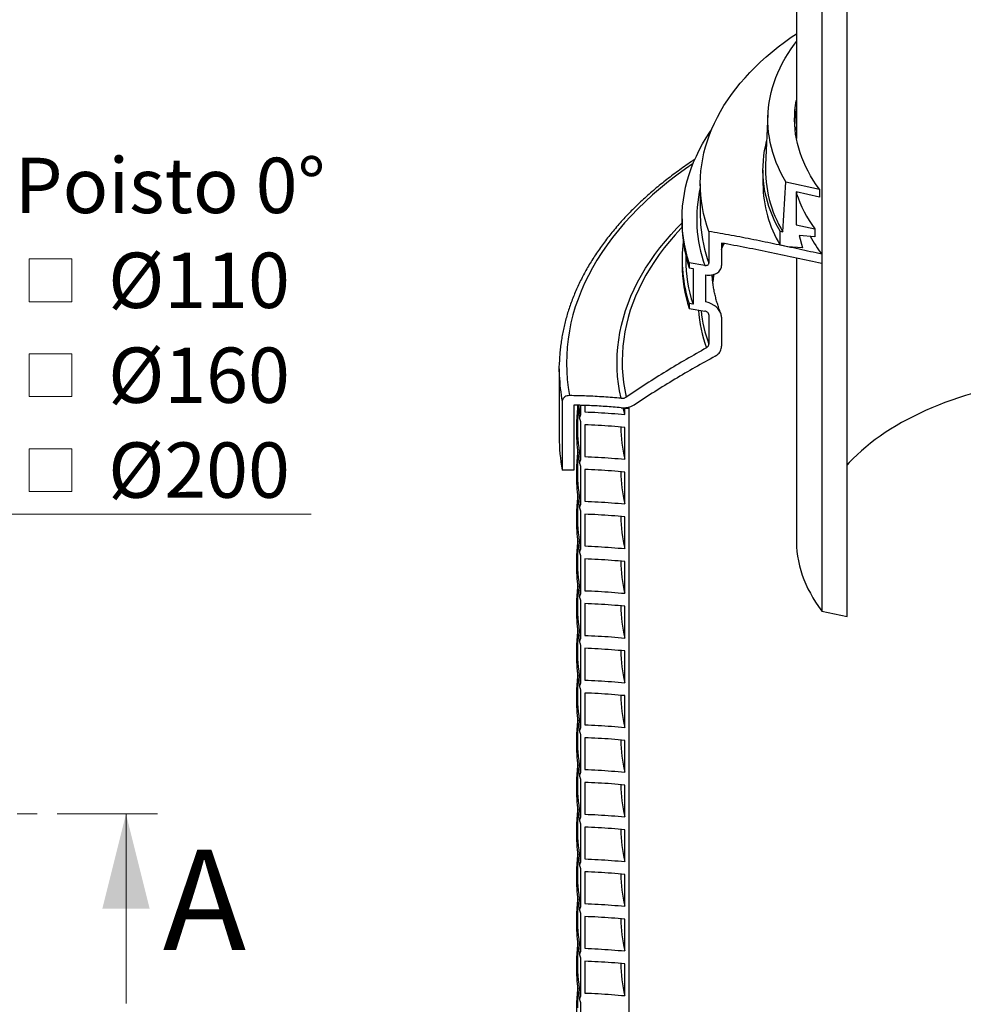
# Model space of a CAD drawing. Units: millimetres. Extents: x 10 to 410, y 10 to 287.
# Drawn here: x 291 to 350, y 130 to 193 of the extents above; entities that cross this region are included whole.
import ezdxf

# ---------------------------------------------------------------- set-up
doc = ezdxf.new("R2010")
doc.units = ezdxf.units.MM
doc.linetypes.add('SLD-Solid', pattern=[0])
doc.linetypes.add('SLD-Thin-Thick-Chain', pattern=[10.16, 6.35, -1.27, 1.27, -1.27])
doc.styles.add('SLDTEXTSTYLE0', font='arial.ttf', dxfattribs={"width": 0.948})

# ---------------------------------------------------------------- blocks, each defined once
blk = doc.blocks.new('SW_SYMBOL_MOD_BOX')
at = {"color": 0, "linetype": 'Continuous', "lineweight": 0}
for p, q in [((200, 200), (200, 800)), ((200, 800), (800, 800)), ((800, 800), (800, 200)), ((200, 200), (800, 200))]:
    blk.add_line(p, q, dxfattribs=at)
blk = doc.blocks.new('SW_NOTE_0_13')
at = {"color": 0, "linetype": 'SLD-Solid', "lineweight": 0}
blk.add_line((19.172, 0), (0, 0), dxfattribs=at)
at = {"color": 0, "linetype": 'Continuous', "lineweight": 0, "xscale": 0.004511737089201878, "yscale": 0.004511737089201878, "zscale": 0.004511737089201878}
for p in [(0.427, 12.525), (0.427, 6.525), (0.427, 0.525)]:
    blk.add_blockref('SW_SYMBOL_MOD_BOX', p, dxfattribs=at)
at = {"color": 0, "linetype": 'Continuous', "lineweight": 0, "char_height": 3.5, "attachment_point": 1, "style": 'SLDTEXTSTYLE0'}
for s, insert in [('Poisto 0°', (0.427, 22.531)), (' Ø110', (5.261, 16.531)), (' Ø160', (5.261, 10.531)), (' Ø200', (5.261, 4.531))]:
    blk.add_mtext(s, dxfattribs=dict(at, insert=insert))

msp = doc.modelspace()

# ---------------------------------------------------------------- linework, layer by layer
at = {"color": 7, "linetype": 'SLD-Solid', "lineweight": 25}
for p, q in [((339.773, 200.846), (339.773, 185.041)), ((341.378, 199.7), (341.378, 155.174)), ((342.982, 154.82), (342.982, 198.767)), ((337.973, 186.596), (337.82, 183.395)), ((339.744, 185.206), (339.773, 185.297)), ((337.658, 183.056), (337.658, 182.176)), ((333.696, 182.176), (333.696, 180.166)), ((338.923, 179.146), (339.109, 182.31)), ((339.109, 182.31), (341.228, 181.852)), ((341.228, 181.852), (341.228, 181.349)), ((339.767, 181.667), (339.767, 179.594)), ((341.228, 181.349), (339.767, 181.667)), ((332.542, 179.978), (332.542, 179.664)), ((339.767, 179.594), (340.929, 179.342)), ((340.929, 179.342), (340.929, 178.839)), ((334.234, 179.179), (334.234, 177.17)), ((338.738, 178.305), (338.738, 179.184)), ((338.738, 179.184), (338.923, 179.146)), ((339.957, 178.925), (340.149, 178.13)), ((340.929, 178.839), (339.957, 178.925)), ((335.036, 178.44), (335.036, 177.027)), ((339.202, 178.207), (338.738, 178.305)), ((340.149, 178.13), (339.202, 178.207)), ((332.773, 177.651), (332.773, 177.403)), ((339.773, 177.488), (339.773, 159.614)), ((341.378, 177.736), (341.378, 177.14)), ((332.542, 177.403), (332.542, 177.089)), ((332.987, 177.189), (332.987, 176.875)), ((333.983, 177.024), (332.987, 177.189)), ((332.987, 176.875), (333.235, 176.835)), ((333.235, 176.835), (333.235, 174.574)), ((334.025, 176.421), (334.025, 174.724)), ((332.987, 174.613), (332.987, 174.299)), ((333.235, 174.574), (332.987, 174.613)), ((332.987, 174.299), (333.983, 174.135)), ((334.234, 173.903), (334.234, 172.053)), ((335.036, 173.761), (335.036, 171.91)), ((324.773, 170.494), (324.773, 166.16)), ((324.962, 168.419), (324.962, 164.085)), ((325.698, 168.192), (325.698, 164.078)), ((325.927, 168.185), (325.927, 166.819)), ((326.126, 168.182), (326.126, 167.553)), ((326.126, 168.182), (326.399, 168.172)), ((326.399, 168.172), (326.399, 167.764)), ((328.913, 167.598), (328.826, 168.024)), ((328.913, 168.006), (328.909, 168.025)), ((328.913, 167.598), (328.913, 168.006)), ((328.913, 168.006), (329.19, 167.98)), ((329.19, 167.98), (329.171, 168.067)), ((329.19, 107.996), (329.19, 167.98)), ((326.126, 167.177), (326.126, 164.727)), ((326.399, 166.948), (326.399, 164.938)), ((328.913, 164.772), (328.913, 166.782)), ((325.927, 165.38), (325.927, 163.993)), ((325.698, 164.078), (324.962, 164.085)), ((326.126, 164.35), (326.126, 161.901)), ((326.399, 164.121), (326.399, 162.111)), ((328.913, 161.945), (328.913, 163.955)), ((325.927, 162.554), (325.927, 161.166)), ((326.126, 161.524), (326.126, 159.074)), ((326.399, 161.295), (326.399, 159.285)), ((328.913, 159.119), (328.913, 161.129)), ((325.927, 159.728), (325.927, 158.34)), ((326.126, 158.697), (326.126, 156.248)), ((326.399, 158.468), (326.399, 156.458)), ((328.913, 156.292), (328.913, 158.302)), ((325.927, 156.901), (325.927, 155.513)), ((326.126, 155.871), (326.126, 153.421)), ((326.399, 155.642), (326.399, 153.632)), ((328.913, 153.466), (328.913, 155.476)), ((341.378, 155.174), (342.982, 154.82)), ((325.927, 154.075), (325.927, 152.687)), ((326.126, 153.044), (326.126, 150.595)), ((326.399, 152.815), (326.399, 150.805)), ((328.913, 150.639), (328.913, 152.649)), ((325.927, 151.248), (325.927, 149.86)), ((326.126, 150.218), (326.126, 147.768)), ((326.399, 149.989), (326.399, 147.979)), ((328.913, 147.813), (328.913, 149.823)), ((325.927, 148.422), (325.927, 147.034)), ((326.126, 147.391), (326.126, 144.942)), ((326.399, 147.162), (326.399, 145.152)), ((328.913, 144.986), (328.913, 146.996)), ((325.927, 145.595), (325.927, 144.207)), ((326.126, 144.565), (326.126, 142.115)), ((326.399, 144.336), (326.399, 142.326)), ((328.913, 142.16), (328.913, 144.17)), ((325.927, 142.769), (325.927, 141.381)), ((326.126, 141.738), (326.126, 139.289)), ((326.399, 141.509), (326.399, 139.499)), ((328.913, 139.333), (328.913, 141.343)), ((325.927, 139.942), (325.927, 138.554)), ((326.126, 138.912), (326.126, 136.462)), ((326.399, 138.683), (326.399, 136.673)), ((328.913, 136.507), (328.913, 138.517)), ((325.927, 137.116), (325.927, 135.728)), ((326.126, 136.085), (326.126, 133.636)), ((326.399, 135.856), (326.399, 133.846)), ((328.913, 133.68), (328.913, 135.69)), ((325.927, 134.289), (325.927, 132.901)), ((326.126, 133.259), (326.126, 130.809)), ((326.399, 133.03), (326.399, 131.02)), ((328.913, 130.854), (328.913, 132.864)), ((325.927, 131.463), (325.927, 130.075)), ((326.126, 130.432), (326.126, 127.983))]:
    msp.add_line(p, q, dxfattribs=at)
at = {"color": 8, "linetype": 'SLD-Solid', "lineweight": 25}
msp.add_line((334.234, 173.903), (334.204, 173.989), dxfattribs=at)
at = {"color": 7, "linetype": 'SLD-Thin-Thick-Chain', "lineweight": 18}
msp.add_line((299.378, 142.348), (200.813, 142.348), dxfattribs=at)
at = {"color": 7, "linetype": 'SLD-Solid', "lineweight": 18}
msp.add_line((297.378, 130.348), (297.378, 142.348), dxfattribs=at)
at = {"color": 7, "linetype": 'SLD-Solid', "lineweight": 25, "flags": 128}
for points in [[(334.234, 179.179), (334.106, 179.557), (333.996, 179.935), (333.902, 180.316), (333.826, 180.697), (333.767, 181.08), (333.726, 181.464), (333.702, 181.847), (333.696, 182.232), (333.708, 182.616), (333.736, 183), (333.783, 183.383), (333.846, 183.765), (333.927, 184.147), (334.026, 184.527), (334.141, 184.905), (334.274, 185.281), (334.424, 185.656), (334.591, 186.028), (334.775, 186.397), (334.976, 186.763), (335.193, 187.126), (335.427, 187.486), (335.676, 187.842), (335.943, 188.194), (336.225, 188.542), (336.522, 188.886), (336.836, 189.225), (337.165, 189.559), (337.508, 189.888), (337.867, 190.211), (338.24, 190.529), (338.628, 190.842), (339.03, 191.148), (339.445, 191.448), (339.773, 191.674)], [(339.109, 182.31), (338.936, 182.612), (338.777, 182.917), (338.633, 183.224), (338.502, 183.534), (338.385, 183.845), (338.283, 184.158), (338.194, 184.472), (338.12, 184.788), (338.061, 185.104), (338.015, 185.422), (337.985, 185.74), (337.968, 186.058), (337.966, 186.376), (337.979, 186.695), (338.006, 187.013), (338.047, 187.33), (338.103, 187.647), (338.173, 187.963), (338.258, 188.278), (338.357, 188.591), (338.47, 188.903), (338.597, 189.212), (338.738, 189.52), (338.893, 189.826), (339.062, 190.129), (339.245, 190.429), (339.441, 190.727), (339.65, 191.022), (339.773, 191.184)], [(341.228, 181.852), (341.029, 182.129), (340.843, 182.409), (340.671, 182.692), (340.512, 182.977), (340.366, 183.265), (340.233, 183.555), (340.114, 183.847), (340.009, 184.141), (339.917, 184.436), (339.839, 184.732), (339.775, 185.03), (339.725, 185.329), (339.689, 185.628), (339.666, 185.927), (339.658, 186.227), (339.663, 186.527), (339.683, 186.827), (339.716, 187.126), (339.763, 187.425), (339.773, 187.477)], [(332.987, 177.189), (332.869, 177.583), (332.77, 177.98), (332.688, 178.377), (332.624, 178.776), (332.579, 179.176), (332.551, 179.576), (332.542, 179.976), (332.551, 180.377), (332.578, 180.777), (332.624, 181.176), (332.687, 181.575), (332.769, 181.973), (332.868, 182.369), (332.986, 182.764), (333.121, 183.156), (333.275, 183.547), (333.445, 183.935), (333.634, 184.32), (333.84, 184.703), (334.063, 185.082), (334.303, 185.457), (334.403, 185.605)], [(339.696, 185.553), (339.699, 185.563), (339.773, 185.8)], [(338.738, 179.184), (338.569, 179.493), (338.414, 179.804), (338.274, 180.117), (338.147, 180.432), (338.035, 180.749), (337.937, 181.067), (337.854, 181.387), (337.786, 181.708), (337.732, 182.03), (337.692, 182.353), (337.668, 182.676), (337.658, 182.999), (337.663, 183.323), (337.682, 183.646), (337.716, 183.969), (337.765, 184.291), (337.829, 184.612), (337.891, 184.871)], [(339.815, 181.445), (339.809, 181.493), (339.794, 181.66)], [(333.696, 180.166), (333.702, 179.838), (333.716, 179.584)], [(324.781, 170.075), (324.773, 170.489), (324.781, 170.91)], [(365.297, 169.378), (365.029, 169.434), (364.554, 169.527), (364.075, 169.612), (363.592, 169.69), (363.105, 169.759), (362.616, 169.821), (362.123, 169.875), (361.628, 169.921), (361.131, 169.959), (360.632, 169.989), (360.133, 170.012), (359.632, 170.026), (359.131, 170.032), (358.629, 170.03), (358.128, 170.02), (357.628, 170.002), (357.128, 169.976), (356.63, 169.941), (356.134, 169.899), (355.641, 169.849), (355.149, 169.792), (354.661, 169.726), (354.176, 169.652), (353.695, 169.571), (353.218, 169.482), (352.745, 169.385), (352.277, 169.281), (351.815, 169.17), (351.358, 169.051), (350.907, 168.924), (350.462, 168.791), (350.023, 168.65), (349.592, 168.503), (349.168, 168.349), (348.751, 168.187), (348.343, 168.02), (347.942, 167.846), (347.551, 167.665), (347.168, 167.478), (346.794, 167.285), (346.429, 167.087), (346.075, 166.882), (345.73, 166.672), (345.395, 166.456), (345.071, 166.235), (344.758, 166.009), (344.456, 165.778), (344.165, 165.543), (343.885, 165.302), (343.617, 165.058), (343.361, 164.809), (343.117, 164.556), (342.982, 164.408)], [(326.126, 167.553), (326.042, 168.053), (326.024, 168.181)], [(339.773, 159.614), (339.774, 159.528), (339.785, 159.229), (339.809, 158.931), (339.848, 158.633), (339.901, 158.336), (339.967, 158.039), (340.048, 157.744), (340.142, 157.45), (340.249, 157.158), (340.371, 156.868), (340.505, 156.579), (340.654, 156.293), (340.815, 156.009), (340.99, 155.728), (341.177, 155.449), (341.378, 155.174)]]:
    msp.add_lwpolyline(points, dxfattribs=at)
at = {"color": 8, "linetype": 'SLD-Solid', "lineweight": 25, "flags": 128}
for points in [[(333.246, 183.477), (332.761, 183.139), (332.212, 182.737), (331.682, 182.327), (331.17, 181.909), (330.678, 181.484), (330.205, 181.051), (329.752, 180.611), (329.32, 180.165), (328.907, 179.712), (328.516, 179.253), (328.145, 178.788), (327.796, 178.318), (327.468, 177.842), (327.162, 177.362), (326.878, 176.877), (326.616, 176.388), (326.376, 175.896), (326.159, 175.4), (325.964, 174.9), (325.792, 174.398), (325.643, 173.894), (325.517, 173.387), (325.414, 172.879), (325.335, 172.37), (325.278, 171.859), (325.245, 171.348), (325.235, 170.836), (325.248, 170.324), (325.284, 169.813), (325.344, 169.303), (325.427, 168.793)], [(328.681, 168.624), (328.589, 169.085), (328.518, 169.547), (328.468, 170.01), (328.44, 170.474), (328.432, 170.937), (328.446, 171.401), (328.481, 171.865), (328.536, 172.327), (328.613, 172.789), (328.711, 173.25), (328.83, 173.708), (328.97, 174.165), (329.13, 174.62), (329.311, 175.072), (329.512, 175.521), (329.734, 175.966), (329.976, 176.409), (330.239, 176.847), (330.521, 177.282), (330.822, 177.711), (331.143, 178.137), (331.484, 178.557), (331.843, 178.972), (332.221, 179.381), (332.542, 179.709)], [(332.545, 179.442), (332.469, 179.362), (332.096, 178.956), (331.741, 178.544), (331.406, 178.127), (331.089, 177.706), (330.792, 177.279), (330.515, 176.849), (330.257, 176.414), (330.019, 175.975), (329.801, 175.533), (329.604, 175.088), (329.427, 174.64), (329.27, 174.19), (329.134, 173.737), (329.018, 173.282), (328.924, 172.826), (328.85, 172.369), (328.797, 171.91), (328.765, 171.451), (328.753, 170.991), (328.763, 170.532), (328.794, 170.073), (328.846, 169.614), (328.918, 169.157), (329.012, 168.7)], [(335.131, 178.422), (335.042, 178.204), (335.036, 178.189)], [(334.548, 176.457), (334.532, 176.362), (334.481, 175.994)]]:
    msp.add_lwpolyline(points, dxfattribs=at)
at = {"color": 7, "linetype": 'SLD-Solid', "lineweight": 25}
for centre, radius, start, end in [((346.201, 185.75), 6.543, 169.21585, 177.74364), ((345.455, 183.11), 7.641, 177.86058, 211.25263), ((345.384, 182.247), 7.727, 180.52238, 210.67317), ((347.552, 184.195), 8.21, 198.52226, 216.23199), ((341.608, 179.68), 9.065, 180.0992, 198.02382), ((348.403, 183.078), 8.825, 208.52061, 217.24756), ((341.529, 177.402), 8.986, 172.76916, 198.08109), ((341.608, 177.104), 9.065, 180.0992, 198.02382), ((341.774, 177.42), 9.001, 180.10938, 198.43363), ((337.055, 166.823), 11.128, 180.01888, 190.85533), ((338.932, 167.048), 10.275, 181.37115, 192.80142), ((336.278, 166.163), 11.505, 180.01555, 190.40538), ((337.055, 163.996), 11.128, 180.01888, 190.85533), ((338.932, 164.222), 10.275, 181.37115, 192.80142), ((337.055, 161.17), 11.128, 180.01888, 190.85533), ((338.932, 161.395), 10.275, 181.37115, 192.80142), ((337.055, 158.343), 11.128, 180.01888, 190.85533), ((338.932, 158.569), 10.275, 181.37115, 192.80142), ((337.055, 155.517), 11.128, 180.01888, 190.85533), ((338.932, 155.742), 10.275, 181.37115, 192.80142), ((337.055, 152.69), 11.128, 180.01888, 190.85533), ((338.932, 152.916), 10.275, 181.37115, 192.80142), ((337.055, 149.864), 11.128, 180.01888, 190.85533), ((338.932, 150.089), 10.275, 181.37115, 192.80142), ((337.055, 147.037), 11.128, 180.01888, 190.85533), ((338.932, 147.263), 10.275, 181.37115, 192.80142), ((337.055, 144.211), 11.128, 180.01888, 190.85533), ((338.932, 144.436), 10.275, 181.37115, 192.80142), ((337.055, 141.384), 11.128, 180.01888, 190.85533), ((338.932, 141.61), 10.275, 181.37115, 192.80142), ((337.055, 138.558), 11.128, 180.01888, 190.85533), ((338.932, 138.783), 10.275, 181.37115, 192.80142), ((337.055, 135.731), 11.128, 180.01888, 190.85533), ((338.932, 135.957), 10.275, 181.37115, 192.80142), ((337.055, 132.905), 11.128, 180.01888, 190.85533), ((338.932, 133.13), 10.275, 181.37115, 192.80142)]:
    msp.add_arc(centre, radius, start, end, dxfattribs=at)
at = {"color": 8, "linetype": 'SLD-Solid', "lineweight": 25}
for centre, radius, start, end in [((342.145, 179.973), 8.679, 166.79746, 199.86373), ((342.557, 180.218), 8.863, 184.10193, 200.1171), ((342.401, 174.818), 8.847, 183.99754, 199.88457), ((342.593, 175.112), 8.901, 186.05153, 200.10179), ((336.315, 170.501), 11.543, 182.1159, 190.3936)]:
    msp.add_arc(centre, radius, start, end, dxfattribs=at)
at = {"color": 7, "linetype": 'SLD-Solid', "lineweight": 25}
for points, knots in [([(333.36, 183.731), (333.319, 183.704), (333.131, 183.582), (332.808, 183.361), (332.39, 183.066), (331.982, 182.767), (331.584, 182.463), (331.197, 182.155), (330.819, 181.842), (330.452, 181.525), (330.095, 181.204), (329.748, 180.879), (329.413, 180.55), (329.088, 180.217), (328.774, 179.881), (328.472, 179.541), (328.18, 179.198), (327.9, 178.851), (327.632, 178.501), (327.375, 178.149), (327.129, 177.793), (326.896, 177.435), (326.674, 177.074), (326.464, 176.711), (326.266, 176.345), (326.08, 175.977), (325.907, 175.608), (325.745, 175.236), (325.596, 174.863), (325.459, 174.488), (325.335, 174.112), (325.222, 173.735), (325.123, 173.356), (325.035, 172.977), (324.96, 172.597), (324.898, 172.216), (324.848, 171.834), (324.811, 171.452), (324.789, 171.148), (324.784, 170.97), (324.782, 170.921)], [0, 0, 0, 0, 0.0078391, 0.0352538, 0.0626682, 0.090082, 0.1174946, 0.1449055, 0.1723142, 0.19972, 0.2271221, 0.25452, 0.2819126, 0.3092992, 0.3366788, 0.3640504, 0.391413, 0.4187655, 0.4461067, 0.4734357, 0.5007513, 0.5280523, 0.5553379, 0.5826068, 0.6098584, 0.6370918, 0.6643064, 0.6915018, 0.7186776, 0.7458338, 0.7729707, 0.8000888, 0.8271886, 0.8542713, 0.8813381, 0.9083905, 0.9354303, 0.9624595, 0.9894803, 1, 1, 1, 1]), ([(341.378, 177.736), (340.898, 177.841), (339.942, 178.05), (338.508, 178.355), (337.079, 178.648), (335.658, 178.926), (334.707, 179.095), (334.234, 179.179)], [0, 0, 0, 0, 0.203221, 0.405248, 0.605648, 0.804021, 1, 1, 1, 1]), ([(341.378, 177.14), (340.847, 177.256), (339.788, 177.487), (338.199, 177.823), (336.619, 178.144), (335.562, 178.342), (335.036, 178.44)], [0, 0, 0, 0, 0.253214, 0.504712, 0.753842, 1, 1, 1, 1]), ([(335.036, 178.036), (335.073, 178.125), (335.125, 178.25), (335.184, 178.374), (335.201, 178.409)], [0, 0, 0, 0, 0.716634, 1, 1, 1, 1]), ([(333.983, 177.024), (334.014, 177.022), (334.077, 177.016), (334.159, 177.042), (334.214, 177.09), (334.233, 177.137), (334.234, 177.164), (334.234, 177.17)], [0, 0, 0, 0, 0.253189, 0.506941, 0.742207, 0.946992, 1, 1, 1, 1]), ([(334.025, 176.421), (334.089, 176.415), (334.22, 176.401), (334.409, 176.417), (334.587, 176.459), (334.741, 176.529), (334.869, 176.625), (334.959, 176.736), (335.016, 176.859), (335.035, 176.957), (335.036, 177.014), (335.036, 177.027)], [0, 0, 0, 0, 0.1283862, 0.2604178, 0.3888525, 0.52159, 0.6402257, 0.7634928, 0.8653746, 0.9710436, 1, 1, 1, 1]), ([(334.989, 174.003), (334.977, 174.035), (334.924, 174.165), (334.843, 174.397), (334.748, 174.696), (334.665, 174.998), (334.595, 175.3), (334.536, 175.604), (334.49, 175.909), (334.458, 176.184), (334.447, 176.358), (334.443, 176.43)], [0, 0, 0, 0, 0.039363, 0.162878, 0.286757, 0.411, 0.535599, 0.660536, 0.785782, 0.9113, 1, 1, 1, 1]), ([(334.485, 175.97), (334.495, 176.051), (334.516, 176.214), (334.547, 176.377), (334.562, 176.459)], [0, 0, 0, 0, 0.495765, 1, 1, 1, 1]), ([(335.036, 173.761), (335.034, 173.8), (335.029, 173.881), (334.992, 174.003), (334.933, 174.123), (334.855, 174.238), (334.756, 174.347), (334.637, 174.451), (334.498, 174.545), (334.345, 174.624), (334.186, 174.686), (334.079, 174.711), (334.025, 174.724)], [0, 0, 0, 0, 0.091386, 0.185608, 0.276954, 0.370699, 0.467303, 0.566118, 0.67532, 0.787056, 0.892531, 1, 1, 1, 1]), ([(334.234, 173.903), (334.232, 173.923), (334.227, 173.962), (334.192, 174.021), (334.138, 174.072), (334.066, 174.115), (334.011, 174.128), (333.983, 174.135)], [0, 0, 0, 0, 0.183006, 0.36567, 0.557314, 0.771248, 1, 1, 1, 1]), ([(334.081, 171.809), (334.116, 171.833), (334.168, 171.869), (334.211, 171.938), (334.231, 171.994), (334.233, 172.034), (334.234, 172.053)], [0, 0, 0, 0, 0.406134, 0.60737, 0.815375, 1, 1, 1, 1]), ([(334.637, 171.283), (334.684, 171.311), (334.777, 171.368), (334.89, 171.481), (334.975, 171.614), (335.027, 171.758), (335.033, 171.862), (335.036, 171.91)], [0, 0, 0, 0, 0.201007, 0.407292, 0.608481, 0.816596, 1, 1, 1, 1]), ([(334.081, 171.809), (333.658, 171.57), (332.811, 171.093), (331.544, 170.332), (330.277, 169.541), (329.434, 168.981), (329.012, 168.7)], [0, 0, 0, 0, 0.249687, 0.49937, 0.749689, 1, 1, 1, 1]), ([(334.637, 171.283), (334.211, 171.048), (333.358, 170.578), (332.083, 169.828), (330.81, 169.048), (329.961, 168.496), (329.537, 168.219)], [0, 0, 0, 0, 0.249708, 0.499413, 0.74971, 1, 1, 1, 1]), ([(325.427, 168.793), (325.374, 168.789), (325.269, 168.782), (325.129, 168.717), (325.024, 168.621), (324.97, 168.515), (324.964, 168.446), (324.962, 168.419)], [0, 0, 0, 0, 0.216576, 0.43319, 0.648801, 0.863021, 1, 1, 1, 1]), ([(328.681, 168.624), (328.316, 168.654), (327.592, 168.713), (326.506, 168.771), (325.785, 168.786), (325.427, 168.793)], [0, 0, 0, 0, 0.337777, 0.670995, 1, 1, 1, 1]), ([(328.681, 168.027), (328.347, 168.055), (327.683, 168.109), (326.688, 168.166), (326.027, 168.183), (325.698, 168.192)], [0, 0, 0, 0, 0.337431, 0.670673, 1, 1, 1, 1]), ([(325.929, 168.185), (325.935, 168.13), (325.954, 167.951), (325.997, 167.661), (326.04, 167.426), (326.06, 167.315)], [0, 0, 0, 0, 0.1877234, 0.6182705, 1, 1, 1, 1]), ([(328.681, 168.624), (328.708, 168.623), (328.763, 168.62), (328.843, 168.63), (328.919, 168.651), (328.975, 168.677), (329.004, 168.695), (329.012, 168.7)], [0, 0, 0, 0, 0.224568, 0.455588, 0.680177, 0.911492, 1, 1, 1, 1]), ([(328.681, 168.027), (328.751, 168.024), (328.895, 168.017), (329.103, 168.043), (329.3, 168.096), (329.443, 168.16), (329.517, 168.207), (329.537, 168.219)], [0, 0, 0, 0, 0.225175, 0.456849, 0.682032, 0.913904, 1, 1, 1, 1]), ([(325.927, 167.887), (325.924, 167.866), (325.906, 167.72), (325.884, 167.449), (325.863, 167.073), (325.854, 166.697), (325.858, 166.321), (325.875, 165.945), (325.904, 165.57), (325.945, 165.195), (325.996, 164.834), (326.04, 164.599), (326.06, 164.489)], [0, 0, 0, 0, 0.018475, 0.128964, 0.239422, 0.34986, 0.460286, 0.570711, 0.681141, 0.791586, 0.902056, 1, 1, 1, 1]), ([(326.126, 167.553), (326.104, 167.521), (326.059, 167.456), (326.049, 167.342), (326.076, 167.246), (326.113, 167.195), (326.126, 167.177)], [0, 0, 0, 0, 0.2809542, 0.5619646, 0.8418697, 1, 1, 1, 1]), ([(326.399, 167.764), (326.676, 167.752), (327.234, 167.728), (328.073, 167.672), (328.632, 167.623), (328.913, 167.598)], [0, 0, 0, 0, 0.329874, 0.663157, 1, 1, 1, 1]), ([(328.913, 166.782), (328.632, 166.806), (328.073, 166.855), (327.234, 166.912), (326.676, 166.936), (326.399, 166.948)], [0, 0, 0, 0, 0.336843, 0.670126, 1, 1, 1, 1]), ([(325.927, 165.061), (325.924, 165.04), (325.906, 164.894), (325.884, 164.622), (325.863, 164.247), (325.854, 163.871), (325.858, 163.495), (325.875, 163.119), (325.904, 162.743), (325.945, 162.368), (325.996, 162.008), (326.04, 161.773), (326.06, 161.662)], [0, 0, 0, 0, 0.018475, 0.128964, 0.239422, 0.34986, 0.460286, 0.570711, 0.681141, 0.791586, 0.902056, 1, 1, 1, 1]), ([(326.126, 164.727), (326.104, 164.695), (326.059, 164.63), (326.049, 164.516), (326.076, 164.42), (326.113, 164.369), (326.126, 164.35)], [0, 0, 0, 0, 0.280954, 0.561965, 0.84187, 1, 1, 1, 1]), ([(326.399, 164.938), (326.676, 164.926), (327.234, 164.902), (328.073, 164.846), (328.632, 164.796), (328.913, 164.772)], [0, 0, 0, 0, 0.329874, 0.663157, 1, 1, 1, 1]), ([(328.913, 163.955), (328.632, 163.98), (328.073, 164.029), (327.234, 164.085), (326.676, 164.109), (326.399, 164.121)], [0, 0, 0, 0, 0.336843, 0.670126, 1, 1, 1, 1]), ([(325.927, 162.234), (325.924, 162.213), (325.906, 162.067), (325.884, 161.796), (325.863, 161.42), (325.854, 161.044), (325.858, 160.668), (325.875, 160.292), (325.904, 159.917), (325.945, 159.542), (325.996, 159.181), (326.04, 158.946), (326.06, 158.836)], [0, 0, 0, 0, 0.018475, 0.128964, 0.239422, 0.34986, 0.460286, 0.570711, 0.681141, 0.791586, 0.902056, 1, 1, 1, 1]), ([(326.126, 161.901), (326.104, 161.868), (326.059, 161.803), (326.049, 161.689), (326.076, 161.593), (326.113, 161.542), (326.126, 161.524)], [0, 0, 0, 0, 0.280954, 0.561965, 0.84187, 1, 1, 1, 1]), ([(326.399, 162.111), (326.676, 162.099), (327.234, 162.075), (328.073, 162.019), (328.632, 161.97), (328.913, 161.945)], [0, 0, 0, 0, 0.329874, 0.663157, 1, 1, 1, 1]), ([(328.913, 161.129), (328.632, 161.153), (328.073, 161.202), (327.234, 161.259), (326.676, 161.283), (326.399, 161.295)], [0, 0, 0, 0, 0.336843, 0.670126, 1, 1, 1, 1]), ([(325.927, 159.408), (325.924, 159.387), (325.906, 159.241), (325.884, 158.969), (325.863, 158.594), (325.854, 158.218), (325.858, 157.842), (325.875, 157.466), (325.904, 157.09), (325.945, 156.715), (325.996, 156.355), (326.04, 156.12), (326.06, 156.009)], [0, 0, 0, 0, 0.018475, 0.128964, 0.239422, 0.34986, 0.460286, 0.570711, 0.681141, 0.791586, 0.902056, 1, 1, 1, 1]), ([(326.126, 159.074), (326.104, 159.042), (326.059, 158.977), (326.049, 158.863), (326.076, 158.767), (326.113, 158.716), (326.126, 158.697)], [0, 0, 0, 0, 0.2809542, 0.5619646, 0.8418697, 1, 1, 1, 1]), ([(326.399, 159.285), (326.676, 159.273), (327.234, 159.249), (328.073, 159.193), (328.632, 159.143), (328.913, 159.119)], [0, 0, 0, 0, 0.329874, 0.663157, 1, 1, 1, 1]), ([(328.913, 158.302), (328.632, 158.327), (328.073, 158.376), (327.234, 158.432), (326.676, 158.456), (326.399, 158.468)], [0, 0, 0, 0, 0.336843, 0.670126, 1, 1, 1, 1]), ([(325.927, 156.581), (325.924, 156.56), (325.906, 156.414), (325.884, 156.143), (325.863, 155.767), (325.854, 155.391), (325.858, 155.015), (325.875, 154.639), (325.904, 154.264), (325.945, 153.889), (325.996, 153.528), (326.04, 153.293), (326.06, 153.183)], [0, 0, 0, 0, 0.018475, 0.128964, 0.239422, 0.34986, 0.460286, 0.570711, 0.681141, 0.791586, 0.902056, 1, 1, 1, 1]), ([(326.399, 156.458), (326.676, 156.446), (327.234, 156.422), (328.073, 156.366), (328.632, 156.317), (328.913, 156.292)], [0, 0, 0, 0, 0.329874, 0.663157, 1, 1, 1, 1]), ([(326.126, 156.248), (326.104, 156.215), (326.059, 156.15), (326.049, 156.036), (326.076, 155.94), (326.113, 155.889), (326.126, 155.871)], [0, 0, 0, 0, 0.280954, 0.561965, 0.84187, 1, 1, 1, 1]), ([(328.913, 155.476), (328.632, 155.5), (328.073, 155.549), (327.234, 155.606), (326.676, 155.63), (326.399, 155.642)], [0, 0, 0, 0, 0.336843, 0.670126, 1, 1, 1, 1]), ([(325.927, 153.755), (325.924, 153.734), (325.906, 153.588), (325.884, 153.316), (325.863, 152.941), (325.854, 152.565), (325.858, 152.189), (325.875, 151.813), (325.904, 151.437), (325.945, 151.062), (325.996, 150.702), (326.04, 150.467), (326.06, 150.356)], [0, 0, 0, 0, 0.018475, 0.128964, 0.239422, 0.34986, 0.460286, 0.570711, 0.681141, 0.791586, 0.902056, 1, 1, 1, 1]), ([(326.126, 153.421), (326.104, 153.389), (326.059, 153.324), (326.049, 153.21), (326.076, 153.114), (326.113, 153.063), (326.126, 153.044)], [0, 0, 0, 0, 0.280954, 0.561965, 0.84187, 1, 1, 1, 1]), ([(326.399, 153.632), (326.676, 153.62), (327.234, 153.596), (328.073, 153.54), (328.632, 153.49), (328.913, 153.466)], [0, 0, 0, 0, 0.329874, 0.663157, 1, 1, 1, 1]), ([(328.913, 152.649), (328.632, 152.674), (328.073, 152.723), (327.234, 152.779), (326.676, 152.803), (326.399, 152.815)], [0, 0, 0, 0, 0.336843, 0.670126, 1, 1, 1, 1]), ([(325.927, 150.928), (325.924, 150.907), (325.906, 150.761), (325.884, 150.49), (325.863, 150.114), (325.854, 149.738), (325.858, 149.362), (325.875, 148.986), (325.904, 148.611), (325.945, 148.236), (325.996, 147.875), (326.04, 147.64), (326.06, 147.53)], [0, 0, 0, 0, 0.018475, 0.128964, 0.239422, 0.34986, 0.460286, 0.570711, 0.681141, 0.791586, 0.902056, 1, 1, 1, 1]), ([(326.399, 150.805), (326.676, 150.793), (327.234, 150.769), (328.073, 150.713), (328.632, 150.664), (328.913, 150.639)], [0, 0, 0, 0, 0.329874, 0.663157, 1, 1, 1, 1]), ([(326.126, 150.595), (326.104, 150.562), (326.059, 150.497), (326.049, 150.383), (326.076, 150.287), (326.113, 150.236), (326.126, 150.218)], [0, 0, 0, 0, 0.280954, 0.561965, 0.84187, 1, 1, 1, 1]), ([(328.913, 149.823), (328.632, 149.847), (328.073, 149.897), (327.234, 149.953), (326.676, 149.977), (326.399, 149.989)], [0, 0, 0, 0, 0.336843, 0.670126, 1, 1, 1, 1]), ([(325.927, 148.102), (325.924, 148.081), (325.906, 147.935), (325.884, 147.663), (325.863, 147.288), (325.854, 146.912), (325.858, 146.536), (325.875, 146.16), (325.904, 145.784), (325.945, 145.409), (325.996, 145.049), (326.04, 144.814), (326.06, 144.703)], [0, 0, 0, 0, 0.018475, 0.128964, 0.239422, 0.34986, 0.460286, 0.570711, 0.681141, 0.791586, 0.902056, 1, 1, 1, 1]), ([(326.126, 147.768), (326.104, 147.736), (326.059, 147.671), (326.049, 147.557), (326.076, 147.461), (326.113, 147.41), (326.126, 147.391)], [0, 0, 0, 0, 0.280954, 0.561965, 0.84187, 1, 1, 1, 1]), ([(326.399, 147.979), (326.676, 147.967), (327.234, 147.943), (328.073, 147.887), (328.632, 147.837), (328.913, 147.813)], [0, 0, 0, 0, 0.329874, 0.663157, 1, 1, 1, 1]), ([(328.913, 146.996), (328.632, 147.021), (328.073, 147.07), (327.234, 147.126), (326.676, 147.15), (326.399, 147.162)], [0, 0, 0, 0, 0.336843, 0.670126, 1, 1, 1, 1]), ([(325.927, 145.275), (325.924, 145.254), (325.906, 145.108), (325.884, 144.837), (325.863, 144.461), (325.854, 144.085), (325.858, 143.709), (325.875, 143.333), (325.904, 142.958), (325.945, 142.583), (325.996, 142.222), (326.04, 141.987), (326.06, 141.877)], [0, 0, 0, 0, 0.018475, 0.128964, 0.239422, 0.34986, 0.460286, 0.570711, 0.681141, 0.791586, 0.902056, 1, 1, 1, 1]), ([(326.399, 145.152), (326.676, 145.14), (327.234, 145.116), (328.073, 145.06), (328.632, 145.011), (328.913, 144.986)], [0, 0, 0, 0, 0.329874, 0.663157, 1, 1, 1, 1]), ([(326.126, 144.942), (326.104, 144.909), (326.059, 144.844), (326.049, 144.73), (326.076, 144.634), (326.113, 144.583), (326.126, 144.565)], [0, 0, 0, 0, 0.280954, 0.561965, 0.84187, 1, 1, 1, 1]), ([(328.913, 144.17), (328.632, 144.194), (328.073, 144.244), (327.234, 144.3), (326.676, 144.324), (326.399, 144.336)], [0, 0, 0, 0, 0.336843, 0.670126, 1, 1, 1, 1]), ([(325.927, 142.449), (325.924, 142.428), (325.906, 142.282), (325.884, 142.01), (325.863, 141.635), (325.854, 141.259), (325.858, 140.883), (325.875, 140.507), (325.904, 140.131), (325.945, 139.756), (325.996, 139.396), (326.04, 139.161), (326.06, 139.05)], [0, 0, 0, 0, 0.018475, 0.128964, 0.239422, 0.34986, 0.460286, 0.570711, 0.681141, 0.791586, 0.902056, 1, 1, 1, 1]), ([(326.126, 142.115), (326.104, 142.083), (326.059, 142.018), (326.049, 141.904), (326.076, 141.808), (326.113, 141.757), (326.126, 141.738)], [0, 0, 0, 0, 0.2809542, 0.5619646, 0.8418697, 1, 1, 1, 1]), ([(326.399, 142.326), (326.676, 142.314), (327.234, 142.29), (328.073, 142.234), (328.632, 142.185), (328.913, 142.16)], [0, 0, 0, 0, 0.329874, 0.663157, 1, 1, 1, 1]), ([(328.913, 141.343), (328.632, 141.368), (328.073, 141.417), (327.234, 141.473), (326.676, 141.497), (326.399, 141.509)], [0, 0, 0, 0, 0.336843, 0.670126, 1, 1, 1, 1]), ([(325.927, 139.622), (325.924, 139.601), (325.906, 139.455), (325.884, 139.184), (325.863, 138.808), (325.854, 138.432), (325.858, 138.056), (325.875, 137.68), (325.904, 137.305), (325.945, 136.93), (325.996, 136.569), (326.04, 136.334), (326.06, 136.224)], [0, 0, 0, 0, 0.018475, 0.128964, 0.239422, 0.34986, 0.460286, 0.570711, 0.681141, 0.791586, 0.902056, 1, 1, 1, 1]), ([(326.399, 139.499), (326.676, 139.487), (327.234, 139.463), (328.073, 139.407), (328.632, 139.358), (328.913, 139.333)], [0, 0, 0, 0, 0.329874, 0.663157, 1, 1, 1, 1]), ([(326.126, 139.289), (326.104, 139.256), (326.059, 139.191), (326.049, 139.077), (326.076, 138.981), (326.113, 138.93), (326.126, 138.912)], [0, 0, 0, 0, 0.280954, 0.561965, 0.84187, 1, 1, 1, 1]), ([(328.913, 138.517), (328.632, 138.541), (328.073, 138.591), (327.234, 138.647), (326.676, 138.671), (326.399, 138.683)], [0, 0, 0, 0, 0.336843, 0.670126, 1, 1, 1, 1]), ([(325.927, 136.796), (325.924, 136.775), (325.906, 136.629), (325.884, 136.358), (325.863, 135.982), (325.854, 135.606), (325.858, 135.23), (325.875, 134.854), (325.904, 134.478), (325.945, 134.103), (325.996, 133.743), (326.04, 133.508), (326.06, 133.397)], [0, 0, 0, 0, 0.018475, 0.128964, 0.239422, 0.34986, 0.460286, 0.570711, 0.681141, 0.791586, 0.902056, 1, 1, 1, 1]), ([(326.126, 136.462), (326.104, 136.43), (326.059, 136.365), (326.049, 136.251), (326.076, 136.155), (326.113, 136.104), (326.126, 136.085)], [0, 0, 0, 0, 0.2809542, 0.5619646, 0.8418697, 1, 1, 1, 1]), ([(326.399, 136.673), (326.676, 136.661), (327.234, 136.637), (328.073, 136.581), (328.632, 136.532), (328.913, 136.507)], [0, 0, 0, 0, 0.329874, 0.663157, 1, 1, 1, 1]), ([(328.913, 135.69), (328.632, 135.715), (328.073, 135.764), (327.234, 135.82), (326.676, 135.844), (326.399, 135.856)], [0, 0, 0, 0, 0.336843, 0.670126, 1, 1, 1, 1]), ([(325.927, 133.969), (325.924, 133.948), (325.906, 133.802), (325.884, 133.531), (325.863, 133.155), (325.854, 132.779), (325.858, 132.403), (325.875, 132.027), (325.904, 131.652), (325.945, 131.277), (325.996, 130.916), (326.04, 130.681), (326.06, 130.571)], [0, 0, 0, 0, 0.018475, 0.128964, 0.239422, 0.34986, 0.460286, 0.570711, 0.681141, 0.791586, 0.902056, 1, 1, 1, 1]), ([(326.126, 133.636), (326.104, 133.603), (326.059, 133.538), (326.049, 133.424), (326.076, 133.328), (326.113, 133.277), (326.126, 133.259)], [0, 0, 0, 0, 0.2809542, 0.5619646, 0.8418697, 1, 1, 1, 1]), ([(326.399, 133.846), (326.676, 133.834), (327.234, 133.81), (328.073, 133.754), (328.632, 133.705), (328.913, 133.68)], [0, 0, 0, 0, 0.329874, 0.663157, 1, 1, 1, 1]), ([(328.913, 132.864), (328.632, 132.889), (328.073, 132.938), (327.234, 132.994), (326.676, 133.018), (326.399, 133.03)], [0, 0, 0, 0, 0.336843, 0.670126, 1, 1, 1, 1]), ([(325.927, 131.143), (325.924, 131.122), (325.906, 130.976), (325.884, 130.705), (325.863, 130.329), (325.854, 129.953), (325.858, 129.577), (325.875, 129.201), (325.904, 128.825), (325.945, 128.45), (325.996, 128.09), (326.04, 127.855), (326.06, 127.744)], [0, 0, 0, 0, 0.018475, 0.128964, 0.239422, 0.34986, 0.460286, 0.570711, 0.681141, 0.791586, 0.902056, 1, 1, 1, 1]), ([(326.126, 130.809), (326.104, 130.777), (326.059, 130.712), (326.049, 130.598), (326.076, 130.502), (326.113, 130.451), (326.126, 130.432)], [0, 0, 0, 0, 0.280954, 0.561965, 0.84187, 1, 1, 1, 1]), ([(326.399, 131.02), (326.676, 131.008), (327.234, 130.984), (328.073, 130.928), (328.632, 130.879), (328.913, 130.854)], [0, 0, 0, 0, 0.329874, 0.663157, 1, 1, 1, 1])]:
    msp.add_open_spline(points, degree=3, knots=knots, dxfattribs=at)
at = {"color": 7, "linetype": 'SLD-Solid', "lineweight": 18}
msp.add_solid([(297.378, 142.348), (295.878, 136.348), (298.878, 136.348)], dxfattribs=at)

# ---------------------------------------------------------------- block references
at = {"color": 7, "linetype": 'Continuous', "lineweight": 0}
msp.add_blockref('SW_NOTE_0_13', (289.92, 161.302), dxfattribs=at)

# ---------------------------------------------------------------- texts
at = {"color": 7, "linetype": 'Continuous', "insert": (299.704, 140.087), "char_height": 6.35, "attachment_point": 1, "style": 'SLDTEXTSTYLE0'}
msp.add_mtext('A', dxfattribs=at)

doc.saveas('drawing.dxf')
